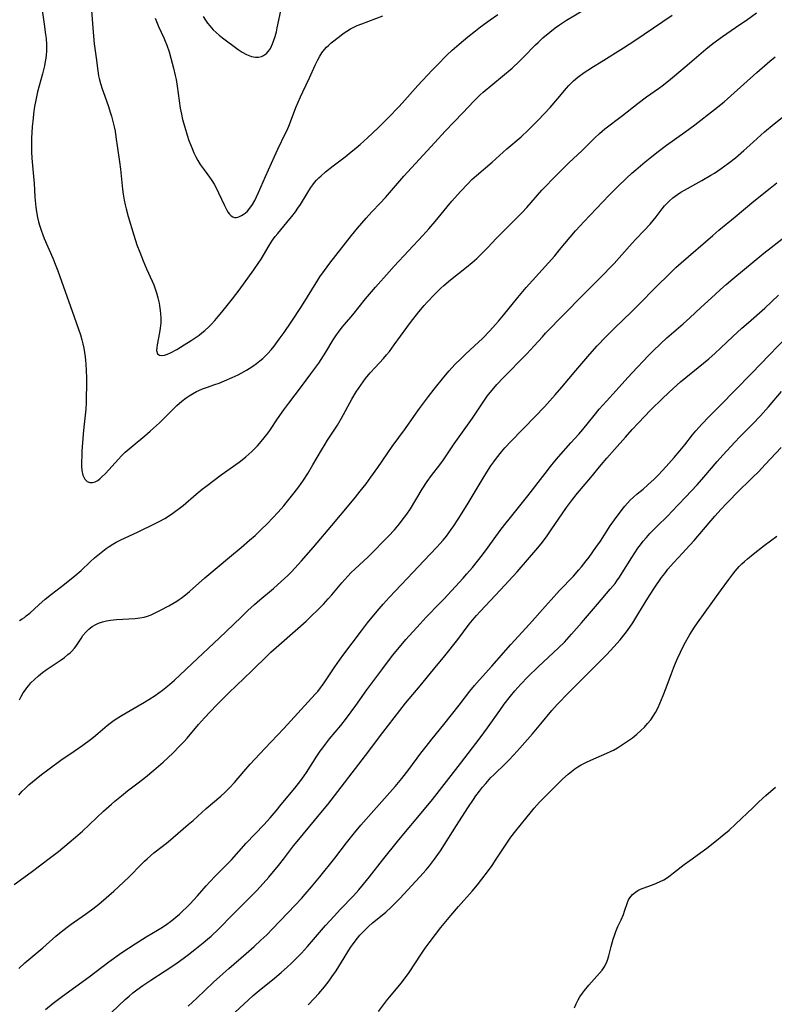
# Model space of a CAD drawing. Units: inches. Extents: x 2023819 to 2029298, y 199826 to 205322.
# Drawn here: x 2025123 to 2025253, y 201787 to 201957 of the extents above; entities that cross this region are included whole.
import ezdxf

# ---------------------------------------------------------------- set-up
doc = ezdxf.new("R2010")
doc.units = ezdxf.units.IN
doc.header["$MEASUREMENT"] = 0
doc.layers.add('c_02_T14S_R17E', color=51, linetype='Continuous')

msp = doc.modelspace()

# ---------------------------------------------------------------- linework, layer by layer
at = {"layer": 'c_02_T14S_R17E'}
for points in [[(2025134.77, 201962.82, 982), (2025135.34, 201955.24, 982), (2025135.55, 201953.25, 982), (2025135.88, 201950.82, 982), (2025136.16, 201948.59, 982), (2025136.3, 201947.73, 982), (2025136.39, 201947.26, 982), (2025136.61, 201946.38, 982), (2025136.89, 201945.47, 982), (2025137.11, 201944.82, 982), (2025137.92, 201942.57, 982), (2025138.35, 201941.28, 982), (2025138.51, 201940.75, 982), (2025138.76, 201939.84, 982), (2025138.97, 201938.92, 982), (2025139.13, 201938.12, 982), (2025139.28, 201937.18, 982), (2025139.56, 201935.19, 982), (2025139.91, 201932.85, 982), (2025140.08, 201931.56, 982), (2025140.44, 201928.1, 982), (2025140.54, 201927.25, 982), (2025140.71, 201926.22, 982), (2025140.88, 201925.43, 982), (2025141.05, 201924.74, 982), (2025141.42, 201923.37, 982), (2025142.39, 201920.15, 982), (2025142.91, 201918.52, 982), (2025143.39, 201917.2, 982), (2025143.99, 201915.7, 982), (2025144.56, 201914.37, 982), (2025145.52, 201912.23, 982), (2025145.81, 201911.56, 982), (2025146.07, 201910.89, 982), (2025146.31, 201910.19, 982), (2025146.55, 201909.31, 982), (2025146.74, 201908.42, 982), (2025146.82, 201907.96, 982), (2025146.94, 201907.12, 982), (2025147, 201906.55, 982), (2025147.03, 201905.86, 982), (2025147.02, 201905.01, 982), (2025146.94, 201904.11, 982), (2025146.83, 201903.36, 982), (2025146.43, 201901.21, 982), (2025146.36, 201900.74, 982), (2025146.31, 201900.2, 982), (2025146.48, 201899.67, 982), (2025146.83, 201899.41, 982), (2025147.16, 201899.35, 982), (2025147.68, 201899.42, 982), (2025148.17, 201899.58, 982), (2025148.71, 201899.83, 982), (2025149.8, 201900.42, 982), (2025151.1, 201901.18, 982), (2025152.3, 201901.94, 982), (2025153.16, 201902.51, 982), (2025153.66, 201902.87, 982), (2025154.14, 201903.25, 982), (2025154.67, 201903.7, 982), (2025155.34, 201904.33, 982), (2025155.72, 201904.72, 982), (2025156.36, 201905.42, 982), (2025156.98, 201906.12, 982), (2025157.59, 201906.84, 982), (2025159.42, 201909.14, 982), (2025160.57, 201910.66, 982), (2025163.12, 201914.18, 982), (2025164, 201915.44, 982), (2025164.36, 201916.01, 982), (2025165.75, 201918.36, 982), (2025166.37, 201919.3, 982), (2025166.83, 201919.94, 982), (2025167.24, 201920.46, 982), (2025169.36, 201922.96, 982), (2025169.7, 201923.38, 982), (2025170.31, 201924.19, 982), (2025170.74, 201924.82, 982), (2025171.16, 201925.45, 982), (2025172.34, 201927.37, 982), (2025172.98, 201928.38, 982), (2025173.31, 201928.86, 982), (2025173.63, 201929.27, 982), (2025173.96, 201929.66, 982), (2025174.34, 201930.06, 982), (2025174.73, 201930.45, 982), (2025175.51, 201931.12, 982), (2025176.85, 201932.18, 982), (2025178.89, 201933.71, 982), (2025179.59, 201934.26, 982), (2025180.81, 201935.26, 982), (2025181.48, 201935.84, 982), (2025182.78, 201937.01, 982), (2025184.64, 201938.76, 982), (2025186.37, 201940.48, 982), (2025188.2, 201942.37, 982), (2025188.78, 201943.01, 982), (2025191.48, 201946.06, 982), (2025193.92, 201948.67, 982), (2025194.79, 201949.56, 982), (2025196.5, 201951.27, 982), (2025197.42, 201952.15, 982), (2025198.59, 201953.2, 982), (2025200.11, 201954.47, 982), (2025201.4, 201955.49, 982), (2025202.28, 201956.16, 982), (2025203.98, 201957.4, 982), (2025205.27, 201958.29, 982)], [(2025126.26, 201961.06, 984), (2025126.9, 201956.62, 984), (2025127.14, 201954.88, 984), (2025127.21, 201954.18, 984), (2025127.28, 201953.14, 984), (2025127.28, 201952.57, 984), (2025127.26, 201951.99, 984), (2025127.21, 201951.28, 984), (2025127.15, 201950.74, 984), (2025127.07, 201950.21, 984), (2025126.92, 201949.44, 984), (2025126.59, 201948.06, 984), (2025125.76, 201944.97, 984), (2025125.44, 201943.5, 984), (2025125.24, 201942.41, 984), (2025125.06, 201941.15, 984), (2025124.98, 201940.42, 984), (2025124.83, 201938.9, 984), (2025124.7, 201936.95, 984), (2025124.68, 201936.29, 984), (2025124.67, 201935.17, 984), (2025124.69, 201934.57, 984), (2025124.77, 201933.46, 984), (2025125.12, 201929.69, 984), (2025125.16, 201929.15, 984), (2025125.27, 201926.74, 984), (2025125.36, 201925.58, 984), (2025125.42, 201925, 984), (2025125.54, 201924.22, 984), (2025125.73, 201923.22, 984), (2025125.9, 201922.47, 984), (2025126.11, 201921.74, 984), (2025126.34, 201921.02, 984), (2025126.64, 201920.21, 984), (2025126.9, 201919.57, 984), (2025128.37, 201916.2, 984), (2025128.92, 201914.86, 984), (2025129.25, 201913.99, 984), (2025132.08, 201906.06, 984), (2025132.83, 201903.9, 984), (2025133.14, 201902.95, 984), (2025133.4, 201902.09, 984), (2025133.58, 201901.36, 984), (2025133.74, 201900.64, 984), (2025133.88, 201899.85, 984), (2025133.98, 201899.12, 984), (2025134.05, 201898.52, 984), (2025134.1, 201897.92, 984), (2025134.16, 201896.74, 984), (2025134.19, 201895.52, 984), (2025134.19, 201894.4, 984), (2025134.16, 201891.94, 984), (2025134.13, 201891.23, 984), (2025134.06, 201890.09, 984), (2025133.72, 201886.97, 984), (2025133.62, 201885.78, 984), (2025133.42, 201882.79, 984), (2025133.37, 201881.98, 984), (2025133.34, 201881.02, 984), (2025133.34, 201880.24, 984), (2025133.4, 201879.45, 984), (2025133.57, 201878.64, 984), (2025133.92, 201877.98, 984), (2025134.34, 201877.59, 984), (2025134.76, 201877.41, 984), (2025135.23, 201877.38, 984), (2025135.68, 201877.51, 984), (2025136.14, 201877.77, 984), (2025136.5, 201878.04, 984), (2025136.86, 201878.36, 984), (2025137.47, 201878.96, 984), (2025139.74, 201881.43, 984), (2025140.27, 201881.99, 984), (2025140.91, 201882.62, 984), (2025141.56, 201883.23, 984), (2025142.24, 201883.82, 984), (2025144.28, 201885.47, 984), (2025145.23, 201886.28, 984), (2025145.78, 201886.77, 984), (2025146.79, 201887.72, 984), (2025149.15, 201890.08, 984), (2025149.8, 201890.7, 984), (2025150.66, 201891.46, 984), (2025151.43, 201892.04, 984), (2025151.97, 201892.41, 984), (2025152.53, 201892.75, 984), (2025153.21, 201893.11, 984), (2025153.62, 201893.31, 984), (2025154.25, 201893.57, 984), (2025154.91, 201893.81, 984), (2025156.37, 201894.32, 984), (2025157.1, 201894.58, 984), (2025158.03, 201894.95, 984), (2025159.39, 201895.54, 984), (2025160.39, 201896.03, 984), (2025160.91, 201896.29, 984), (2025161.83, 201896.81, 984), (2025162.32, 201897.12, 984), (2025162.96, 201897.54, 984), (2025163.58, 201897.99, 984), (2025164.13, 201898.41, 984), (2025164.65, 201898.85, 984), (2025165.1, 201899.27, 984), (2025165.54, 201899.72, 984), (2025166.09, 201900.34, 984), (2025166.61, 201900.98, 984), (2025167.52, 201902.16, 984), (2025168.36, 201903.33, 984), (2025169.57, 201905.13, 984), (2025171.34, 201907.84, 984), (2025174.16, 201912.38, 984), (2025174.54, 201912.96, 984), (2025175.31, 201914.07, 984), (2025176.26, 201915.33, 984), (2025180, 201920.09, 984), (2025181.03, 201921.35, 984), (2025182.54, 201923.11, 984), (2025183.53, 201924.2, 984), (2025184.97, 201925.71, 984), (2025185.87, 201926.7, 984), (2025189.05, 201930.34, 984), (2025194.38, 201936.2, 984), (2025196.2, 201938.15, 984), (2025199.24, 201941.29, 984), (2025201.14, 201943.33, 984), (2025201.62, 201943.82, 984), (2025202.26, 201944.43, 984), (2025202.76, 201944.88, 984), (2025206.11, 201947.63, 984), (2025207.74, 201949.05, 984), (2025209.03, 201950.27, 984), (2025209.67, 201950.9, 984), (2025211.79, 201953.05, 984), (2025212.23, 201953.48, 984), (2025213.09, 201954.27, 984), (2025214.28, 201955.28, 984), (2025215.21, 201956.01, 984), (2025215.97, 201956.55, 984), (2025217.18, 201957.34, 984), (2025220.24, 201959.17, 984)], [(2025154.38, 201957.96, 978), (2025154.76, 201957.35, 978), (2025155.11, 201956.84, 978), (2025155.49, 201956.34, 978), (2025156.1, 201955.68, 978), (2025156.6, 201955.19, 978), (2025157.13, 201954.73, 978), (2025157.68, 201954.29, 978), (2025160.41, 201952.25, 978), (2025161.1, 201951.79, 978), (2025161.83, 201951.38, 978), (2025162.69, 201951.06, 978), (2025163.38, 201950.95, 978), (2025163.93, 201950.95, 978), (2025164.44, 201951.06, 978), (2025164.79, 201951.21, 978), (2025165.29, 201951.57, 978), (2025165.65, 201951.98, 978), (2025165.97, 201952.46, 978), (2025166.16, 201952.83, 978), (2025166.35, 201953.23, 978), (2025166.58, 201953.86, 978), (2025166.79, 201954.51, 978), (2025167.01, 201955.31, 978), (2025167.17, 201956, 978), (2025167.81, 201958.96, 978)], [(2025122.6, 201839.81, 988), (2025122.93, 201840.42, 988), (2025123.28, 201841.01, 988), (2025123.66, 201841.58, 988), (2025123.9, 201841.91, 988), (2025124.24, 201842.33, 988), (2025124.6, 201842.74, 988), (2025125.2, 201843.35, 988), (2025125.89, 201843.97, 988), (2025126.61, 201844.55, 988), (2025127.23, 201845, 988), (2025129.83, 201846.76, 988), (2025130.37, 201847.14, 988), (2025131, 201847.64, 988), (2025131.35, 201847.94, 988), (2025131.67, 201848.26, 988), (2025132.1, 201848.74, 988), (2025132.34, 201849.07, 988), (2025133.25, 201850.43, 988), (2025133.59, 201850.92, 988), (2025134.06, 201851.5, 988), (2025134.59, 201852.02, 988), (2025135.18, 201852.48, 988), (2025135.82, 201852.86, 988), (2025136.27, 201853.06, 988), (2025136.94, 201853.3, 988), (2025137.64, 201853.49, 988), (2025138.37, 201853.62, 988), (2025139.4, 201853.74, 988), (2025142.62, 201853.89, 988), (2025143.44, 201853.99, 988), (2025144.17, 201854.13, 988), (2025144.72, 201854.29, 988), (2025145.36, 201854.53, 988), (2025145.96, 201854.79, 988), (2025147.01, 201855.31, 988), (2025148.45, 201856.08, 988), (2025149.13, 201856.47, 988), (2025149.79, 201856.88, 988), (2025150.2, 201857.16, 988), (2025150.56, 201857.42, 988), (2025151.29, 201857.98, 988), (2025151.99, 201858.57, 988), (2025154.67, 201860.9, 988), (2025158.94, 201864.47, 988), (2025160.91, 201866.14, 988), (2025162.38, 201867.41, 988), (2025163.32, 201868.26, 988), (2025164.3, 201869.19, 988), (2025165.47, 201870.34, 988), (2025166.34, 201871.23, 988), (2025167.34, 201872.27, 988), (2025168.3, 201873.36, 988), (2025168.73, 201873.89, 988), (2025170.08, 201875.6, 988), (2025170.88, 201876.64, 988), (2025171.71, 201877.81, 988), (2025172.45, 201878.96, 988), (2025173.34, 201880.46, 988), (2025174.8, 201883, 988), (2025175.43, 201884.05, 988), (2025175.84, 201884.7, 988), (2025177.56, 201887.34, 988), (2025178.26, 201888.52, 988), (2025180.08, 201891.83, 988), (2025180.81, 201893.06, 988), (2025181.61, 201894.25, 988), (2025182.43, 201895.36, 988), (2025183.23, 201896.35, 988), (2025184.09, 201897.31, 988), (2025185.54, 201898.86, 988), (2025186.07, 201899.46, 988), (2025186.56, 201900.07, 988), (2025187.39, 201901.19, 988), (2025189.54, 201904.22, 988), (2025190.2, 201905.09, 988), (2025191.65, 201906.9, 988), (2025192.56, 201907.99, 988), (2025193.06, 201908.56, 988), (2025194.41, 201909.98, 988), (2025195.45, 201910.99, 988), (2025195.98, 201911.47, 988), (2025197.13, 201912.44, 988), (2025199.89, 201914.64, 988), (2025200.87, 201915.45, 988), (2025201.67, 201916.15, 988), (2025202.49, 201916.92, 988), (2025203.56, 201918.02, 988), (2025205.01, 201919.58, 988), (2025205.95, 201920.57, 988), (2025208.66, 201923.25, 988), (2025209.48, 201924.09, 988), (2025210.29, 201924.97, 988), (2025212.91, 201927.93, 988), (2025213.75, 201928.83, 988), (2025214.6, 201929.72, 988), (2025216.96, 201932.09, 988), (2025217.6, 201932.7, 988), (2025219.81, 201934.77, 988), (2025221.97, 201936.92, 988), (2025222.83, 201937.73, 988), (2025223.79, 201938.52, 988), (2025226.82, 201940.84, 988), (2025229.56, 201942.99, 988), (2025230.99, 201944.06, 988), (2025233.06, 201945.55, 988), (2025233.68, 201946.01, 988), (2025234.76, 201946.84, 988), (2025235.82, 201947.71, 988), (2025238.4, 201949.89, 988), (2025241.22, 201952.33, 988), (2025242.43, 201953.3, 988), (2025244.09, 201954.49, 988), (2025247.12, 201956.56, 988), (2025248.24, 201957.35, 988), (2025249.96, 201958.61, 988)], [(2025122.6, 201853.55, 986), (2025123.06, 201853.8, 986), (2025123.48, 201854.08, 986), (2025123.8, 201854.33, 986), (2025124.38, 201854.83, 986), (2025125.94, 201856.26, 986), (2025127.04, 201857.22, 986), (2025128.13, 201858.09, 986), (2025130.39, 201859.8, 986), (2025132.21, 201861.28, 986), (2025133.28, 201862.21, 986), (2025134.84, 201863.69, 986), (2025135.58, 201864.36, 986), (2025136.46, 201865.08, 986), (2025137.62, 201865.98, 986), (2025138.09, 201866.31, 986), (2025138.73, 201866.73, 986), (2025139.31, 201867.06, 986), (2025140.11, 201867.46, 986), (2025143.02, 201868.81, 986), (2025146.21, 201870.38, 986), (2025146.75, 201870.66, 986), (2025147.72, 201871.2, 986), (2025148.88, 201871.93, 986), (2025149.6, 201872.43, 986), (2025150.19, 201872.88, 986), (2025150.88, 201873.45, 986), (2025153.15, 201875.41, 986), (2025154.17, 201876.24, 986), (2025154.8, 201876.73, 986), (2025157.47, 201878.71, 986), (2025160.58, 201880.93, 986), (2025161.1, 201881.33, 986), (2025161.74, 201881.85, 986), (2025162.25, 201882.3, 986), (2025162.78, 201882.78, 986), (2025163.73, 201883.74, 986), (2025164.7, 201884.83, 986), (2025165.16, 201885.41, 986), (2025165.58, 201885.97, 986), (2025165.98, 201886.54, 986), (2025167.21, 201888.41, 986), (2025168.3, 201889.98, 986), (2025169.15, 201891.13, 986), (2025171.38, 201894.02, 986), (2025172.99, 201896.19, 986), (2025174.33, 201898.06, 986), (2025175.15, 201899.29, 986), (2025175.56, 201899.93, 986), (2025176.85, 201902.07, 986), (2025177.43, 201902.96, 986), (2025177.74, 201903.41, 986), (2025178.37, 201904.24, 986), (2025178.76, 201904.72, 986), (2025180.21, 201906.41, 986), (2025182.44, 201909.15, 986), (2025184.15, 201911.16, 986), (2025186.48, 201913.83, 986), (2025187.38, 201914.82, 986), (2025192.34, 201920.12, 986), (2025193.36, 201921.24, 986), (2025194.46, 201922.51, 986), (2025196.53, 201925.07, 986), (2025197.36, 201926.05, 986), (2025198.85, 201927.71, 986), (2025200.1, 201929.05, 986), (2025200.8, 201929.76, 986), (2025201.59, 201930.5, 986), (2025204.28, 201932.78, 986), (2025206.85, 201935.07, 986), (2025209.29, 201937.18, 986), (2025210.52, 201938.31, 986), (2025211.22, 201938.99, 986), (2025212.27, 201940.07, 986), (2025214.31, 201942.26, 986), (2025215.66, 201943.79, 986), (2025217.13, 201945.56, 986), (2025217.57, 201946.05, 986), (2025217.96, 201946.45, 986), (2025218.36, 201946.82, 986), (2025219.13, 201947.47, 986), (2025220.21, 201948.27, 986), (2025220.86, 201948.71, 986), (2025221.8, 201949.32, 986), (2025223.13, 201950.16, 986), (2025227, 201952.53, 986), (2025228.98, 201953.82, 986), (2025235.41, 201958.2, 986)], [(2025146.05, 201957.71, 980), (2025146.67, 201956.22, 980), (2025147.54, 201954.31, 980), (2025147.79, 201953.72, 980), (2025148.06, 201953.03, 980), (2025148.46, 201951.85, 980), (2025148.78, 201950.77, 980), (2025149.24, 201949.05, 980), (2025149.54, 201947.78, 980), (2025149.68, 201947.1, 980), (2025149.87, 201945.93, 980), (2025150.41, 201942.14, 980), (2025150.6, 201941.11, 980), (2025150.81, 201940.19, 980), (2025151.17, 201938.84, 980), (2025151.59, 201937.46, 980), (2025151.9, 201936.56, 980), (2025152.16, 201935.85, 980), (2025152.44, 201935.16, 980), (2025152.77, 201934.4, 980), (2025153.08, 201933.73, 980), (2025153.43, 201933.09, 980), (2025153.83, 201932.41, 980), (2025154.52, 201931.45, 980), (2025155.48, 201930.18, 980), (2025155.86, 201929.64, 980), (2025156.28, 201928.96, 980), (2025156.74, 201928.1, 980), (2025157.03, 201927.51, 980), (2025157.99, 201925.43, 980), (2025158.23, 201924.92, 980), (2025158.47, 201924.47, 980), (2025158.7, 201924.11, 980), (2025158.94, 201923.8, 980), (2025159.22, 201923.51, 980), (2025159.49, 201923.33, 980), (2025159.76, 201923.23, 980), (2025160.05, 201923.21, 980), (2025160.36, 201923.27, 980), (2025160.66, 201923.38, 980), (2025160.97, 201923.54, 980), (2025161.3, 201923.74, 980), (2025161.62, 201923.99, 980), (2025162, 201924.34, 980), (2025162.45, 201924.85, 980), (2025162.86, 201925.44, 980), (2025163.28, 201926.15, 980), (2025163.6, 201926.78, 980), (2025163.94, 201927.54, 980), (2025165.13, 201930.31, 980), (2025166.7, 201933.79, 980), (2025167.27, 201935.02, 980), (2025168.61, 201937.78, 980), (2025168.85, 201938.31, 980), (2025169.26, 201939.29, 980), (2025170.38, 201942.24, 980), (2025171.16, 201944.1, 980), (2025171.56, 201944.96, 980), (2025172.74, 201947.36, 980), (2025173.72, 201949.54, 980), (2025174.16, 201950.46, 980), (2025174.5, 201951.1, 980), (2025174.88, 201951.7, 980), (2025175.33, 201952.28, 980), (2025175.67, 201952.64, 980), (2025176.02, 201952.98, 980), (2025176.49, 201953.39, 980), (2025177.9, 201954.52, 980), (2025178.55, 201955.01, 980), (2025179.18, 201955.43, 980), (2025179.82, 201955.82, 980), (2025180.54, 201956.19, 980), (2025180.96, 201956.39, 980), (2025181.79, 201956.73, 980), (2025185.4, 201958.1, 980)], [(2025122.5, 201823.36, 990), (2025123.11, 201824.03, 990), (2025123.58, 201824.5, 990), (2025124.22, 201825.1, 990), (2025124.88, 201825.67, 990), (2025125.51, 201826.19, 990), (2025126.41, 201826.89, 990), (2025127.53, 201827.74, 990), (2025130.02, 201829.54, 990), (2025131.3, 201830.44, 990), (2025133.57, 201832.01, 990), (2025134.88, 201832.97, 990), (2025135.42, 201833.39, 990), (2025136.17, 201834, 990), (2025137.78, 201835.39, 990), (2025138.29, 201835.81, 990), (2025138.73, 201836.14, 990), (2025139.31, 201836.54, 990), (2025140.34, 201837.18, 990), (2025143.15, 201838.77, 990), (2025144.21, 201839.4, 990), (2025144.97, 201839.87, 990), (2025146.05, 201840.58, 990), (2025146.7, 201841.04, 990), (2025147.33, 201841.52, 990), (2025148.21, 201842.21, 990), (2025149.38, 201843.2, 990), (2025150.34, 201844.06, 990), (2025152.47, 201846.1, 990), (2025157.11, 201850.47, 990), (2025160.9, 201854.12, 990), (2025162.09, 201855.25, 990), (2025163.26, 201856.31, 990), (2025164.16, 201857.1, 990), (2025166.5, 201859.08, 990), (2025167.84, 201860.26, 990), (2025168.97, 201861.32, 990), (2025169.61, 201861.96, 990), (2025170.2, 201862.57, 990), (2025171.38, 201863.85, 990), (2025173.45, 201866.2, 990), (2025176.59, 201869.99, 990), (2025179.86, 201873.86, 990), (2025180.7, 201874.87, 990), (2025181.5, 201875.88, 990), (2025182.51, 201877.19, 990), (2025183.34, 201878.32, 990), (2025184.54, 201880.02, 990), (2025186.14, 201882.38, 990), (2025187, 201883.61, 990), (2025189.3, 201886.75, 990), (2025190.77, 201888.84, 990), (2025191.75, 201890.18, 990), (2025193.31, 201892.28, 990), (2025194.29, 201893.55, 990), (2025195.95, 201895.61, 990), (2025196.86, 201896.69, 990), (2025197.35, 201897.24, 990), (2025197.91, 201897.84, 990), (2025198.82, 201898.75, 990), (2025199.75, 201899.64, 990), (2025201.95, 201901.64, 990), (2025202.64, 201902.31, 990), (2025203.9, 201903.62, 990), (2025204.88, 201904.69, 990), (2025205.39, 201905.27, 990), (2025206.26, 201906.31, 990), (2025208.72, 201909.36, 990), (2025210.18, 201911.09, 990), (2025215.11, 201916.61, 990), (2025215.96, 201917.61, 990), (2025218.7, 201920.89, 990), (2025219.51, 201921.8, 990), (2025220.12, 201922.46, 990), (2025224.52, 201927.06, 990), (2025226, 201928.57, 990), (2025227.53, 201930.04, 990), (2025228.47, 201930.91, 990), (2025229.11, 201931.46, 990), (2025230.74, 201932.83, 990), (2025231.91, 201933.77, 990), (2025233.02, 201934.64, 990), (2025234.44, 201935.7, 990), (2025237.6, 201937.98, 990), (2025239.33, 201939.26, 990), (2025242.72, 201941.87, 990), (2025244.38, 201943.21, 990), (2025245.57, 201944.24, 990), (2025250.07, 201948.31, 990), (2025252.3, 201950.26, 990), (2025253.21, 201951.01, 990)], [(2025121.68, 201807.91, 992), (2025124.62, 201810.04, 992), (2025127.99, 201812.58, 992), (2025129.34, 201813.62, 992), (2025131.23, 201815.16, 992), (2025132.31, 201816.06, 992), (2025133.49, 201817.1, 992), (2025137.14, 201820.56, 992), (2025138.5, 201821.78, 992), (2025139.11, 201822.3, 992), (2025140.25, 201823.24, 992), (2025141.31, 201824.07, 992), (2025143.14, 201825.47, 992), (2025144.37, 201826.44, 992), (2025145.84, 201827.68, 992), (2025147.43, 201829.07, 992), (2025149.1, 201830.61, 992), (2025150.29, 201831.8, 992), (2025151, 201832.57, 992), (2025151.58, 201833.22, 992), (2025153.57, 201835.57, 992), (2025154.58, 201836.7, 992), (2025156.67, 201838.9, 992), (2025158.8, 201841.03, 992), (2025162.76, 201844.82, 992), (2025165.54, 201847.55, 992), (2025166.06, 201848.04, 992), (2025167.9, 201849.7, 992), (2025172.15, 201853.44, 992), (2025172.99, 201854.21, 992), (2025174.3, 201855.48, 992), (2025175.17, 201856.39, 992), (2025175.97, 201857.27, 992), (2025176.58, 201857.97, 992), (2025178.34, 201860.07, 992), (2025179.37, 201861.22, 992), (2025179.95, 201861.82, 992), (2025180.55, 201862.4, 992), (2025182.89, 201864.56, 992), (2025183.97, 201865.63, 992), (2025185.44, 201867.14, 992), (2025186.38, 201868.12, 992), (2025187.4, 201869.24, 992), (2025188.28, 201870.27, 992), (2025188.76, 201870.86, 992), (2025189.56, 201871.94, 992), (2025190.17, 201872.85, 992), (2025192.23, 201876.24, 992), (2025193.08, 201877.56, 992), (2025193.83, 201878.6, 992), (2025195.25, 201880.44, 992), (2025195.91, 201881.33, 992), (2025197.75, 201884.06, 992), (2025200.92, 201888.53, 992), (2025202.99, 201891.62, 992), (2025203.47, 201892.3, 992), (2025203.97, 201892.97, 992), (2025204.58, 201893.71, 992), (2025205.12, 201894.32, 992), (2025206.24, 201895.53, 992), (2025207.13, 201896.44, 992), (2025209.28, 201898.59, 992), (2025210.3, 201899.65, 992), (2025211.55, 201901.01, 992), (2025212.98, 201902.61, 992), (2025213.54, 201903.2, 992), (2025219.93, 201909.73, 992), (2025222.88, 201912.7, 992), (2025225.37, 201915.29, 992), (2025226.72, 201916.75, 992), (2025228.52, 201918.78, 992), (2025229.13, 201919.45, 992), (2025230.6, 201920.99, 992), (2025231.6, 201922.09, 992), (2025232.64, 201923.35, 992), (2025233.69, 201924.72, 992), (2025234.11, 201925.24, 992), (2025234.53, 201925.71, 992), (2025234.89, 201926.07, 992), (2025235.51, 201926.6, 992), (2025236.35, 201927.21, 992), (2025236.94, 201927.59, 992), (2025237.54, 201927.95, 992), (2025240.56, 201929.59, 992), (2025242.1, 201930.51, 992), (2025242.72, 201930.9, 992), (2025243.89, 201931.7, 992), (2025245.15, 201932.62, 992), (2025246.35, 201933.56, 992), (2025247.81, 201934.79, 992), (2025248.86, 201935.71, 992), (2025251.39, 201938.03, 992), (2025253.04, 201939.44, 992), (2025254.69, 201940.74, 992)], [(2025122.5, 201793.38, 994), (2025123.56, 201794.36, 994), (2025124.59, 201795.24, 994), (2025126.65, 201796.94, 994), (2025128.9, 201798.94, 994), (2025129.83, 201799.72, 994), (2025130.85, 201800.5, 994), (2025131.56, 201801.02, 994), (2025134.05, 201802.78, 994), (2025135.09, 201803.54, 994), (2025136.02, 201804.26, 994), (2025136.74, 201804.86, 994), (2025138.9, 201806.74, 994), (2025140.62, 201808.3, 994), (2025141.65, 201809.3, 994), (2025143.62, 201811.33, 994), (2025144.22, 201811.92, 994), (2025144.67, 201812.34, 994), (2025145.26, 201812.85, 994), (2025145.86, 201813.35, 994), (2025147.28, 201814.45, 994), (2025148.29, 201815.28, 994), (2025151.79, 201818.25, 994), (2025152.61, 201818.97, 994), (2025154.88, 201821.01, 994), (2025157.4, 201823.16, 994), (2025158.09, 201823.79, 994), (2025158.93, 201824.61, 994), (2025159.76, 201825.53, 994), (2025161.38, 201827.45, 994), (2025162.49, 201828.68, 994), (2025165.02, 201831.41, 994), (2025168.33, 201834.88, 994), (2025173.72, 201840.78, 994), (2025174.15, 201841.29, 994), (2025174.62, 201841.88, 994), (2025174.98, 201842.36, 994), (2025175.39, 201842.96, 994), (2025177.09, 201845.53, 994), (2025177.9, 201846.7, 994), (2025178.65, 201847.73, 994), (2025181.7, 201851.77, 994), (2025182.77, 201853.11, 994), (2025184.43, 201855.15, 994), (2025185.47, 201856.38, 994), (2025186.5, 201857.53, 994), (2025190.68, 201861.89, 994), (2025192.52, 201863.88, 994), (2025194.75, 201866.22, 994), (2025195.26, 201866.78, 994), (2025195.84, 201867.45, 994), (2025196.4, 201868.14, 994), (2025197.22, 201869.25, 994), (2025197.67, 201869.9, 994), (2025198.42, 201871.05, 994), (2025200, 201873.56, 994), (2025202.73, 201878.14, 994), (2025203.37, 201879.18, 994), (2025204.1, 201880.31, 994), (2025204.58, 201881, 994), (2025205.05, 201881.63, 994), (2025205.9, 201882.69, 994), (2025206.5, 201883.39, 994), (2025207.51, 201884.5, 994), (2025211.75, 201888.82, 994), (2025213.33, 201890.49, 994), (2025215.19, 201892.56, 994), (2025216.32, 201893.86, 994), (2025218.79, 201896.79, 994), (2025221.19, 201899.58, 994), (2025222.47, 201901.03, 994), (2025223.95, 201902.6, 994), (2025225.48, 201904.12, 994), (2025228.33, 201906.84, 994), (2025229.67, 201908.18, 994), (2025232.59, 201911.16, 994), (2025235.01, 201913.56, 994), (2025236.06, 201914.55, 994), (2025236.99, 201915.37, 994), (2025242.46, 201920.13, 994), (2025243.48, 201921, 994), (2025246.33, 201923.32, 994), (2025249.54, 201926.04, 994), (2025252.34, 201928.29, 994), (2025253.48, 201929.23, 994)], [(2025127.13, 201786.31, 996), (2025128.44, 201787.37, 996), (2025130.07, 201788.59, 996), (2025134.64, 201791.94, 996), (2025138.05, 201794.51, 996), (2025140.31, 201796.12, 996), (2025141.47, 201796.9, 996), (2025142.59, 201797.64, 996), (2025144.53, 201798.86, 996), (2025146.47, 201800, 996), (2025147.07, 201800.37, 996), (2025147.83, 201800.87, 996), (2025148.93, 201801.68, 996), (2025149.62, 201802.22, 996), (2025150.28, 201802.78, 996), (2025150.87, 201803.32, 996), (2025151.47, 201803.9, 996), (2025152.06, 201804.51, 996), (2025153.36, 201805.92, 996), (2025154.9, 201807.68, 996), (2025155.53, 201808.38, 996), (2025156.51, 201809.4, 996), (2025159.23, 201812.16, 996), (2025161.82, 201815.04, 996), (2025164.85, 201818.23, 996), (2025165.93, 201819.41, 996), (2025166.99, 201820.63, 996), (2025167.87, 201821.7, 996), (2025170.2, 201824.57, 996), (2025171.22, 201825.87, 996), (2025171.82, 201826.7, 996), (2025172.2, 201827.26, 996), (2025174.02, 201830.08, 996), (2025174.59, 201830.92, 996), (2025175.03, 201831.54, 996), (2025175.48, 201832.14, 996), (2025176.2, 201833.06, 996), (2025178.15, 201835.41, 996), (2025179.14, 201836.67, 996), (2025180.74, 201838.83, 996), (2025182.65, 201841.54, 996), (2025183.49, 201842.68, 996), (2025185.43, 201845.26, 996), (2025187.1, 201847.5, 996), (2025187.98, 201848.6, 996), (2025189.41, 201850.26, 996), (2025191.85, 201852.96, 996), (2025192.91, 201854.1, 996), (2025195.29, 201856.54, 996), (2025195.94, 201857.24, 996), (2025199.3, 201860.88, 996), (2025199.95, 201861.61, 996), (2025200.88, 201862.68, 996), (2025201.78, 201863.8, 996), (2025202.65, 201864.92, 996), (2025203.6, 201866.2, 996), (2025205.69, 201869.08, 996), (2025206.48, 201870.12, 996), (2025207.45, 201871.36, 996), (2025210.47, 201875.09, 996), (2025213.44, 201878.97, 996), (2025214.4, 201880.19, 996), (2025215.12, 201881.07, 996), (2025215.76, 201881.83, 996), (2025217.93, 201884.23, 996), (2025219.28, 201885.77, 996), (2025219.97, 201886.59, 996), (2025221.91, 201888.98, 996), (2025222.81, 201890.06, 996), (2025224.08, 201891.49, 996), (2025225.73, 201893.28, 996), (2025227.78, 201895.58, 996), (2025229.34, 201897.28, 996), (2025230.45, 201898.45, 996), (2025231.27, 201899.3, 996), (2025232.1, 201900.13, 996), (2025233.45, 201901.43, 996), (2025234.51, 201902.41, 996), (2025237.34, 201904.86, 996), (2025238.46, 201905.86, 996), (2025240.39, 201907.63, 996), (2025242.84, 201909.92, 996), (2025243.79, 201910.78, 996), (2025244.76, 201911.63, 996), (2025245.9, 201912.6, 996), (2025251.28, 201917.08, 996), (2025252.5, 201918.04, 996), (2025255.17, 201920.09, 996)], [(2025137.29, 201784.62, 998), (2025140.91, 201788.03, 998), (2025141.56, 201788.6, 998), (2025142.21, 201789.14, 998), (2025142.88, 201789.67, 998), (2025143.95, 201790.46, 998), (2025144.6, 201790.91, 998), (2025145.29, 201791.37, 998), (2025147.82, 201792.96, 998), (2025149.65, 201794.2, 998), (2025151.11, 201795.25, 998), (2025151.82, 201795.77, 998), (2025152.94, 201796.64, 998), (2025154.38, 201797.81, 998), (2025155.13, 201798.45, 998), (2025155.72, 201798.99, 998), (2025156.99, 201800.2, 998), (2025159.49, 201802.73, 998), (2025162.68, 201805.89, 998), (2025163.57, 201806.81, 998), (2025164.75, 201808.09, 998), (2025165.72, 201809.19, 998), (2025167.38, 201811.18, 998), (2025168.26, 201812.28, 998), (2025170, 201814.56, 998), (2025170.9, 201815.69, 998), (2025174.4, 201819.92, 998), (2025175.88, 201821.74, 998), (2025182.43, 201830.19, 998), (2025185.42, 201834.17, 998), (2025188.36, 201838, 998), (2025189.35, 201839.24, 998), (2025191.89, 201842.26, 998), (2025194.17, 201845.07, 998), (2025196.13, 201847.43, 998), (2025198.37, 201850.28, 998), (2025200.34, 201852.9, 998), (2025201.18, 201853.94, 998), (2025201.61, 201854.43, 998), (2025202.22, 201855.1, 998), (2025205.75, 201858.82, 998), (2025208.62, 201861.95, 998), (2025210.43, 201864.01, 998), (2025211.88, 201865.7, 998), (2025212.75, 201866.79, 998), (2025213.67, 201868.03, 998), (2025214.49, 201869.19, 998), (2025217.18, 201873.1, 998), (2025218.18, 201874.46, 998), (2025219.04, 201875.55, 998), (2025221.38, 201878.29, 998), (2025223.16, 201880.44, 998), (2025224.13, 201881.59, 998), (2025225.45, 201883.1, 998), (2025227.34, 201885.21, 998), (2025228.51, 201886.55, 998), (2025229.58, 201887.73, 998), (2025231.68, 201889.89, 998), (2025233.81, 201891.97, 998), (2025234.73, 201892.84, 998), (2025235.64, 201893.69, 998), (2025236.88, 201894.78, 998), (2025240.8, 201898.01, 998), (2025241.75, 201898.8, 998), (2025242.84, 201899.75, 998), (2025243.85, 201900.68, 998), (2025245.92, 201902.65, 998), (2025247.48, 201904.09, 998), (2025248.59, 201905.09, 998), (2025251.41, 201907.57, 998), (2025253.8, 201909.77, 998)], [(2025151.75, 201786.84, 1000), (2025153.29, 201788.26, 1000), (2025156.15, 201791.03, 1000), (2025157.22, 201792.01, 1000), (2025158.78, 201793.38, 1000), (2025161.78, 201795.96, 1000), (2025163.15, 201797.18, 1000), (2025164.33, 201798.25, 1000), (2025165.34, 201799.2, 1000), (2025166.35, 201800.21, 1000), (2025170.26, 201804.32, 1000), (2025171.36, 201805.5, 1000), (2025172.01, 201806.23, 1000), (2025173.1, 201807.48, 1000), (2025174.53, 201809.21, 1000), (2025177.1, 201812.47, 1000), (2025179.15, 201815.12, 1000), (2025180.51, 201816.82, 1000), (2025181.63, 201818.15, 1000), (2025183.86, 201820.71, 1000), (2025187.53, 201824.86, 1000), (2025188.69, 201826.24, 1000), (2025189.91, 201827.8, 1000), (2025191.99, 201830.6, 1000), (2025192.89, 201831.78, 1000), (2025193.93, 201833.09, 1000), (2025195.98, 201835.57, 1000), (2025198.62, 201838.93, 1000), (2025200.47, 201841.34, 1000), (2025201.28, 201842.33, 1000), (2025202.11, 201843.27, 1000), (2025204.27, 201845.62, 1000), (2025207.51, 201849.37, 1000), (2025210.77, 201852.91, 1000), (2025213.45, 201855.96, 1000), (2025214.5, 201857.12, 1000), (2025215.95, 201858.7, 1000), (2025218.34, 201861.23, 1000), (2025219.28, 201862.28, 1000), (2025219.74, 201862.82, 1000), (2025220.58, 201863.88, 1000), (2025221.06, 201864.51, 1000), (2025222.25, 201866.14, 1000), (2025223.01, 201867.27, 1000), (2025224.72, 201869.9, 1000), (2025225.44, 201870.94, 1000), (2025226.78, 201872.74, 1000), (2025227.25, 201873.33, 1000), (2025227.7, 201873.85, 1000), (2025228.18, 201874.35, 1000), (2025228.72, 201874.88, 1000), (2025229.36, 201875.44, 1000), (2025230.38, 201876.27, 1000), (2025231.22, 201876.98, 1000), (2025232.32, 201878, 1000), (2025233.06, 201878.75, 1000), (2025234.37, 201880.17, 1000), (2025235.74, 201881.72, 1000), (2025236.76, 201882.89, 1000), (2025237.6, 201883.93, 1000), (2025238.95, 201885.65, 1000), (2025239.5, 201886.33, 1000), (2025240.07, 201886.98, 1000), (2025240.55, 201887.51, 1000), (2025241.79, 201888.79, 1000), (2025243.81, 201890.81, 1000), (2025246.26, 201893.32, 1000), (2025249.21, 201896.28, 1000), (2025252.15, 201899.43, 1000), (2025255.31, 201902.62, 1000)], [(2025159.84, 201785.79, 1002), (2025163.02, 201788.68, 1002), (2025164.02, 201789.54, 1002), (2025166.68, 201791.71, 1002), (2025167.85, 201792.7, 1002), (2025168.93, 201793.65, 1002), (2025169.55, 201794.23, 1002), (2025170.46, 201795.11, 1002), (2025171.34, 201796.01, 1002), (2025172.42, 201797.19, 1002), (2025175.53, 201800.79, 1002), (2025177.04, 201802.48, 1002), (2025178.06, 201803.58, 1002), (2025180.32, 201805.95, 1002), (2025181.24, 201806.97, 1002), (2025182.08, 201807.95, 1002), (2025183.13, 201809.23, 1002), (2025185.33, 201812.08, 1002), (2025188.15, 201815.59, 1002), (2025192.63, 201820.93, 1002), (2025193.97, 201822.59, 1002), (2025198.81, 201828.81, 1002), (2025202.23, 201833.25, 1002), (2025203.52, 201835, 1002), (2025205.61, 201837.99, 1002), (2025206.4, 201839.08, 1002), (2025207.47, 201840.45, 1002), (2025208.23, 201841.36, 1002), (2025209.24, 201842.51, 1002), (2025210.48, 201843.79, 1002), (2025212.28, 201845.53, 1002), (2025215.77, 201848.81, 1002), (2025216.78, 201849.82, 1002), (2025218.03, 201851.19, 1002), (2025219.73, 201853.13, 1002), (2025222.51, 201856.39, 1002), (2025224.72, 201858.93, 1002), (2025225.55, 201859.96, 1002), (2025225.87, 201860.39, 1002), (2025226.31, 201861.03, 1002), (2025226.79, 201861.77, 1002), (2025228.44, 201864.42, 1002), (2025229.5, 201866.02, 1002), (2025229.94, 201866.63, 1002), (2025230.39, 201867.23, 1002), (2025230.96, 201867.91, 1002), (2025231.56, 201868.57, 1002), (2025232.02, 201869.06, 1002), (2025232.63, 201869.68, 1002), (2025234.79, 201871.78, 1002), (2025235.31, 201872.3, 1002), (2025237.71, 201874.87, 1002), (2025239.72, 201876.99, 1002), (2025240.9, 201878.3, 1002), (2025243.21, 201881.06, 1002), (2025244.15, 201882.12, 1002), (2025246.22, 201884.36, 1002), (2025247.1, 201885.27, 1002), (2025249.31, 201887.48, 1002), (2025250.66, 201888.91, 1002), (2025252.08, 201890.49, 1002), (2025254.3, 201893.12, 1002)], [(2025172.51, 201787.07, 1004), (2025173.57, 201788.2, 1004), (2025174.35, 201789.07, 1004), (2025175.33, 201790.22, 1004), (2025176.12, 201791.24, 1004), (2025176.61, 201791.93, 1004), (2025177.32, 201792.94, 1004), (2025177.82, 201793.7, 1004), (2025179.85, 201796.99, 1004), (2025180.18, 201797.48, 1004), (2025180.64, 201798.1, 1004), (2025181.46, 201799.11, 1004), (2025182.19, 201799.91, 1004), (2025182.91, 201800.62, 1004), (2025183.61, 201801.24, 1004), (2025185.27, 201802.57, 1004), (2025185.93, 201803.12, 1004), (2025186.88, 201803.98, 1004), (2025187.32, 201804.41, 1004), (2025188.37, 201805.49, 1004), (2025191.82, 201809.2, 1004), (2025192.89, 201810.42, 1004), (2025193.45, 201811.1, 1004), (2025194.35, 201812.28, 1004), (2025195.35, 201813.74, 1004), (2025198.12, 201818.1, 1004), (2025200.1, 201821.16, 1004), (2025201.07, 201822.61, 1004), (2025201.51, 201823.24, 1004), (2025202.12, 201824.05, 1004), (2025202.65, 201824.73, 1004), (2025203.2, 201825.38, 1004), (2025204.1, 201826.38, 1004), (2025204.57, 201826.86, 1004), (2025206.69, 201828.89, 1004), (2025207.2, 201829.39, 1004), (2025208.05, 201830.29, 1004), (2025209.11, 201831.48, 1004), (2025211.25, 201833.93, 1004), (2025212.72, 201835.67, 1004), (2025214.61, 201837.98, 1004), (2025215.52, 201839.01, 1004), (2025216.03, 201839.56, 1004), (2025217.01, 201840.56, 1004), (2025224.11, 201847.64, 1004), (2025225.36, 201848.98, 1004), (2025226.4, 201850.17, 1004), (2025227.3, 201851.3, 1004), (2025227.7, 201851.84, 1004), (2025228.6, 201853.14, 1004), (2025229.67, 201854.84, 1004), (2025231.2, 201857.42, 1004), (2025231.59, 201858.03, 1004), (2025232.37, 201859.21, 1004), (2025233.59, 201860.95, 1004), (2025234.12, 201861.68, 1004), (2025234.67, 201862.4, 1004), (2025235.1, 201862.92, 1004), (2025235.7, 201863.59, 1004), (2025237.22, 201865.17, 1004), (2025237.79, 201865.79, 1004), (2025239.2, 201867.39, 1004), (2025242.8, 201871.56, 1004), (2025243.89, 201872.77, 1004), (2025244.81, 201873.77, 1004), (2025245.44, 201874.43, 1004), (2025246.49, 201875.5, 1004), (2025249.32, 201878.25, 1004), (2025250.32, 201879.26, 1004), (2025251.5, 201880.49, 1004), (2025254.24, 201883.47, 1004)], [(2025184.66, 201785.91, 1006), (2025186.23, 201788, 1006), (2025186.62, 201788.5, 1006), (2025188.59, 201790.86, 1006), (2025189.14, 201791.56, 1006), (2025189.94, 201792.68, 1006), (2025192.04, 201795.84, 1006), (2025192.75, 201796.87, 1006), (2025193.43, 201797.81, 1006), (2025194.5, 201799.23, 1006), (2025195.46, 201800.46, 1006), (2025197.14, 201802.51, 1006), (2025198.49, 201804.09, 1006), (2025200.83, 201806.73, 1006), (2025201.76, 201807.84, 1006), (2025202.51, 201808.79, 1006), (2025203.48, 201810.06, 1006), (2025204.29, 201811.2, 1006), (2025205.01, 201812.26, 1006), (2025206.36, 201814.37, 1006), (2025206.82, 201815.04, 1006), (2025207.55, 201816.06, 1006), (2025208.42, 201817.17, 1006), (2025211.1, 201820.49, 1006), (2025211.59, 201821.08, 1006), (2025212.49, 201822.11, 1006), (2025212.96, 201822.6, 1006), (2025213.97, 201823.63, 1006), (2025215.46, 201825.11, 1006), (2025216.45, 201826.08, 1006), (2025217.44, 201826.97, 1006), (2025218.01, 201827.43, 1006), (2025218.6, 201827.87, 1006), (2025219.13, 201828.23, 1006), (2025219.67, 201828.56, 1006), (2025220.49, 201829, 1006), (2025221.34, 201829.4, 1006), (2025224.14, 201830.59, 1006), (2025224.86, 201830.94, 1006), (2025225.28, 201831.15, 1006), (2025225.98, 201831.55, 1006), (2025226.67, 201831.98, 1006), (2025227.88, 201832.79, 1006), (2025228.54, 201833.27, 1006), (2025229.29, 201833.89, 1006), (2025230.02, 201834.54, 1006), (2025230.61, 201835.11, 1006), (2025231.16, 201835.71, 1006), (2025231.7, 201836.39, 1006), (2025232.13, 201837, 1006), (2025232.52, 201837.64, 1006), (2025232.98, 201838.51, 1006), (2025233.31, 201839.21, 1006), (2025233.88, 201840.59, 1006), (2025234.37, 201841.87, 1006), (2025235.28, 201844.39, 1006), (2025235.82, 201845.74, 1006), (2025236.36, 201846.99, 1006), (2025236.86, 201848.09, 1006), (2025237.51, 201849.38, 1006), (2025238.47, 201851.1, 1006), (2025239.26, 201852.37, 1006), (2025239.81, 201853.16, 1006), (2025243.79, 201858.65, 1006), (2025245.19, 201860.61, 1006), (2025245.91, 201861.57, 1006), (2025246.32, 201862.09, 1006), (2025246.99, 201862.85, 1006), (2025247.46, 201863.31, 1006), (2025247.94, 201863.75, 1006), (2025248.43, 201864.18, 1006), (2025249.44, 201865.02, 1006), (2025251.33, 201866.49, 1006), (2025253.5, 201868.12, 1006)], [(2025218.51, 201786.59, 1008), (2025218.81, 201787.24, 1008), (2025219.17, 201787.97, 1008), (2025219.48, 201788.5, 1008), (2025219.91, 201789.13, 1008), (2025220.26, 201789.59, 1008), (2025221, 201790.49, 1008), (2025222.86, 201792.56, 1008), (2025223.3, 201793.1, 1008), (2025223.75, 201793.78, 1008), (2025224.12, 201794.51, 1008), (2025224.24, 201794.82, 1008), (2025224.46, 201795.56, 1008), (2025224.86, 201797.16, 1008), (2025225.21, 201798.42, 1008), (2025225.43, 201799.1, 1008), (2025225.67, 201799.76, 1008), (2025226.04, 201800.62, 1008), (2025226.58, 201801.77, 1008), (2025226.98, 201802.7, 1008), (2025227.19, 201803.27, 1008), (2025227.71, 201804.81, 1008), (2025227.89, 201805.22, 1008), (2025228.1, 201805.6, 1008), (2025228.53, 201806.14, 1008), (2025229.06, 201806.58, 1008), (2025229.49, 201806.84, 1008), (2025229.96, 201807.06, 1008), (2025230.41, 201807.25, 1008), (2025232.02, 201807.84, 1008), (2025232.72, 201808.12, 1008), (2025233.35, 201808.4, 1008), (2025233.96, 201808.72, 1008), (2025234.61, 201809.12, 1008), (2025235.09, 201809.46, 1008), (2025235.67, 201809.9, 1008), (2025237.51, 201811.34, 1008), (2025238.45, 201812.04, 1008), (2025241.39, 201814.18, 1008), (2025243.07, 201815.5, 1008), (2025244.07, 201816.31, 1008), (2025245.24, 201817.3, 1008), (2025246.38, 201818.32, 1008), (2025249.39, 201821.21, 1008), (2025250.41, 201822.17, 1008), (2025251.61, 201823.27, 1008), (2025253.26, 201824.72, 1008)]]:
    msp.add_polyline3d(points, dxfattribs=at)

doc.saveas('drawing.dxf')
